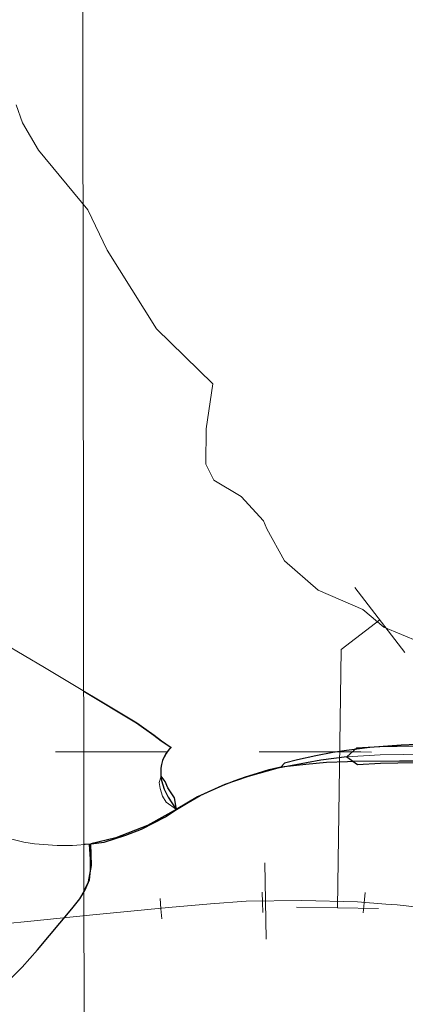
# Model space of a CAD drawing. Extents: x -24 to 20, y -39.8 to -5.8.
# Drawn here: x -14.9 to -14.5, y -31.9 to -30.9 of the extents above; entities that cross this region are included whole.
import ezdxf

# ---------------------------------------------------------------- set-up
doc = ezdxf.new("R2010")
doc.units = ezdxf.units.MI
doc.header["$MEASUREMENT"] = 0
doc.linetypes.add('DGN Style 1', pattern=[0.03005, 5e-05, -0.03])
doc.linetypes.add('DGN Style 2', pattern=[0.05, 0.03, -0.02])
for name, color, linetype, lineweight in [('tdCoCityStreetMajor', 7, 'Continuous', 30), ('tdCoCityStreetMinor', 7, 'Continuous', 0), ('tdCoHydroRiver', 5, 'Continuous', 0), ('tdCoPipe', 7, 'Continuous', 13), ('tdCoRRCL', 7, 'Continuous', 13), ('tdCoSectLine', 7, 'DGN Style 1', 13), ('tdPICityStreetCL', 7, 'DGN Style 2', 0), ('tdPIDivCarto', 7, 'Continuous', 30), ('tdPIDivCL', 2, 'DGN Style 1', 0), ('tdPIMapPltShpe', 5, 'DGN Style 1', 0), ('tdPIRRCL', 30, 'DGN Style 1', 0), ('tdPISectLine', 7, 'DGN Style 1', 13)]:
    doc.layers.add(name, color=color, linetype=linetype, lineweight=lineweight)

msp = doc.modelspace()

# ---------------------------------------------------------------- linework, layer by layer
at = {"layer": 'tdCoCityStreetMajor', "flags": 128}
for points in [[(-14.58237, -31.62814), (-14.59577, -31.62995), (-14.61234, -31.63311), (-14.63049, -31.63725), (-14.64312, -31.64041), (-14.64651, -31.64392)], [(-14.48096, -31.62223), (-14.49121, -31.62226), (-14.51015, -31.62206), (-14.51331, -31.62216), (-14.52869, -31.62265), (-14.55927, -31.62502), (-14.58237, -31.62814)], [(-14.64651, -31.64392), (-14.6224, -31.6414), (-14.60208, -31.63962), (-14.58135, -31.63881)], [(-14.58135, -31.63881), (-14.57683, -31.63863), (-14.53007, -31.63824), (-14.50798, -31.63813), (-14.4809, -31.638)], [(-14.8332, -31.71978), (-14.82033, -31.71787), (-14.7992, -31.71122), (-14.78386, -31.70511), (-14.76014, -31.69306), (-14.7493, -31.68597), (-14.7378, -31.67897), (-14.72608, -31.67236), (-14.71515, -31.66718), (-14.70405, -31.66237), (-14.6928, -31.65792), (-14.6814, -31.65385), (-14.66988, -31.65015), (-14.65825, -31.64684), (-14.6496, -31.64469)], [(-14.6496, -31.64469), (-14.64651, -31.64392)], [(-14.7493, -31.68597), (-14.75146, -31.67463), (-14.75779, -31.6646), (-14.7605, -31.65852), (-14.76449, -31.65321)], [(-14.91564, -31.85551), (-14.901, -31.84088), (-14.88588, -31.82378), (-14.85234, -31.78334), (-14.84422, -31.77362), (-14.83912, -31.76497), (-14.83488, -31.75499), (-14.83368, -31.74563), (-14.83398, -31.73459), (-14.83482, -31.72002)], [(-14.83474, -31.72001), (-14.8332, -31.71978)]]:
    msp.add_lwpolyline(points, dxfattribs=at)
at = {"layer": 'tdCoCityStreetMinor', "flags": 128}
for points in [[(-15.06642, -31.44621), (-15.05717, -31.44665), (-15.05616, -31.44676), (-15.05109, -31.44773), (-15.04614, -31.44914), (-15.04132, -31.45097), (-15.03668, -31.45323), (-14.97914, -31.48759), (-14.87902, -31.54661), (-14.78827, -31.60103), (-14.77929, -31.60734), (-14.77123, -31.61293), (-14.76416, -31.61852), (-14.75463, -31.62493)], [(-14.75463, -31.62493), (-14.75714, -31.62786), (-14.75932, -31.63104), (-14.76116, -31.63443), (-14.76262, -31.638), (-14.7637, -31.64171), (-14.76437, -31.64551), (-14.76464, -31.64936), (-14.76449, -31.65321)], [(-15.05733, -31.65276), (-15.02987, -31.66466), (-14.9612, -31.69534), (-14.94275, -31.7035), (-14.92773, -31.70972), (-14.91367, -31.71433), (-14.89941, -31.71787), (-14.88889, -31.7198), (-14.86668, -31.72131), (-14.85145, -31.7212), (-14.83482, -31.72002), (-14.83474, -31.72001)], [(-14.76449, -31.65321), (-14.7665, -31.65942), (-14.76527, -31.66542), (-14.76305, -31.67282), (-14.7596, -31.67874), (-14.7493, -31.68597)]]:
    msp.add_lwpolyline(points, dxfattribs=at)
at = {"layer": 'tdCoHydroRiver', "color": 5, "linetype": 'Continuous', "lineweight": 0, "flags": 128}
msp.add_lwpolyline([(-14.51099, -31.52138), (-14.54567, -31.50704), (-14.56614, -31.48961), (-14.61028, -31.4705), (-14.64334, -31.44196), (-14.6606, -31.41032), (-14.66373, -31.40242), (-14.68575, -31.37866), (-14.71254, -31.36277), (-14.72038, -31.34696), (-14.72025, -31.31223), (-14.71378, -31.26806), (-14.76886, -31.21418), (-14.81753, -31.13665), (-14.83634, -31.09712), (-14.88508, -31.03852), (-14.90078, -31.01163), (-14.90703, -30.99424)], dxfattribs=at)
at = {"layer": 'tdCoPipe', "color": 7, "linetype": 'Continuous', "lineweight": 0}
for p, q in [((-14.57408, -31.46785), (-14.52498, -31.53166)), ((-14.63156, -31.78177), (-14.55092, -31.783))]:
    msp.add_line(p, q, dxfattribs=at)
at = {"layer": 'tdCoPipe', "color": 7, "linetype": 'Continuous', "lineweight": 0, "flags": 128}
msp.add_lwpolyline([(-14.54949, -31.49981), (-14.58738, -31.52896), (-14.59125, -31.78239)], dxfattribs=at)
at = {"layer": 'tdCoRRCL', "color": 7, "linetype": 'Continuous', "lineweight": 13}
msp.add_line((-14.66114, -31.81329), (-14.66239, -31.7383), dxfattribs=at)
at = {"layer": 'tdCoRRCL', "color": 7, "linetype": 'Continuous', "lineweight": 13, "flags": 128}
msp.add_lwpolyline([(-14.97245, -31.80329), (-14.89258, -31.79545), (-14.83478, -31.78979), (-14.75728, -31.78232), (-14.71607, -31.77849), (-14.68088, -31.77612), (-14.62618, -31.77521), (-14.57147, -31.77666), (-14.54372, -31.77875), (-14.53263, -31.77958), (-14.48905, -31.78432), (-14.43435, -31.79143), (-14.38093, -31.79818), (-14.27918, -31.81058), (-14.27231, -31.81157), (-14.23107, -31.81754), (-14.22247, -31.81879), (-14.14133, -31.82881), (-14.07021, -31.83775), (-13.97704, -31.84942), (-13.91942, -31.85726), (-13.83299, -31.86857)], dxfattribs=at)
at = {"layer": 'tdCoSectLine', "color": 7, "linetype": 'DGN Style 1', "lineweight": 0, "flags": 128}
msp.add_lwpolyline([(-15.05779, -31.62913), (-14.02944, -31.6299)], dxfattribs=at)
at = {"layer": 'tdPICityStreetCL', "color": 7, "linetype": 'Continuous', "lineweight": 30, "flags": 128}
for points in [[(-14.84046, -31.56992), (-14.78861, -31.60102), (-14.77157, -31.61292), (-14.7645, -31.61851), (-14.75497, -31.62492), (-14.75966, -31.63103), (-14.76296, -31.63799), (-14.76404, -31.6417), (-14.76471, -31.6455), (-14.76483, -31.6532), (-14.76405, -31.65751), (-14.76145, -31.66588), (-14.75754, -31.67371), (-14.74964, -31.68596)], [(-14.58186, -31.63441), (-14.6074, -31.63744), (-14.6498, -31.64525), (-14.67883, -31.65365), (-14.70184, -31.6615), (-14.72878, -31.67352), (-14.74964, -31.68596), (-14.77773, -31.70182), (-14.80893, -31.71386), (-14.83356, -31.71961)], [(-14.84024, -31.71987), (-14.83356, -31.71961)], [(-14.84018, -31.76555), (-14.83576, -31.7569), (-14.83301, -31.74096), (-14.83356, -31.71961)]]:
    msp.add_lwpolyline(points, dxfattribs=at)
at = {"layer": 'tdPIDivCarto', "color": 7, "linetype": 'Continuous', "lineweight": 30, "flags": 128}
msp.add_lwpolyline([(-14.48135, -31.62328), (-14.54937, -31.62439), (-14.57237, -31.6258), (-14.58186, -31.63441), (-14.57138, -31.64177), (-14.54874, -31.64037), (-14.48118, -31.63927)], dxfattribs=at)
at = {"layer": 'tdPIDivCL', "color": 2, "linetype": 'Continuous', "lineweight": 13, "flags": 128}
msp.add_lwpolyline([(-14.58186, -31.63441), (-14.54924, -31.63238), (-14.48127, -31.63128), (-14.4517, -31.63096), (-14.42377, -31.63072), (-14.31961, -31.62979), (-14.26945, -31.62912), (-14.21898, -31.62916), (-14.20007, -31.6292), (-14.15299, -31.6291), (-14.02684, -31.62883), (-13.96099, -31.63175)], dxfattribs=at)
at = {"layer": 'tdPIMapPltShpe', "color": 5, "linetype": 'Continuous', "lineweight": 13, "flags": 128}
msp.add_lwpolyline([(-14.85108, -30.12153), (-14.37678, -30.12194), (-12.88314, -30.11979), (-11.88742, -30.11836), (-10.86779, -30.10029), (-10.88726, -30.4796), (-10.8852, -31.9139), (-10.88446, -33.57855), (-11.39098, -33.60507), (-12.88892, -33.60723), (-14.38861, -33.60938), (-14.87738, -33.59722), (-14.8385, -32.93037), (-14.83991, -31.95271), (-14.84208, -30.44268), (-14.85108, -30.12153)], close=True, dxfattribs=at)
at = {"layer": 'tdPIRRCL', "color": 30, "linetype": 'Continuous', "lineweight": 13, "flags": 128}
for points in [[(-14.76385, -31.79339), (-14.76468, -31.78342), (-14.76551, -31.77345)], [(-14.66463, -31.78721), (-14.66491, -31.77721), (-14.66518, -31.76721)], [(-14.56604, -31.78749), (-14.56494, -31.77755), (-14.56385, -31.76761)]]:
    msp.add_lwpolyline(points, dxfattribs=at)
at = {"layer": 'tdPISectLine', "color": 7, "linetype": 'DGN Style 1', "lineweight": 13, "flags": 128}
msp.add_lwpolyline([(-14.86818, -31.62927), (-14.42094, -31.62927), (-13.96099, -31.63175)], dxfattribs=at)

doc.saveas('drawing.dxf')
